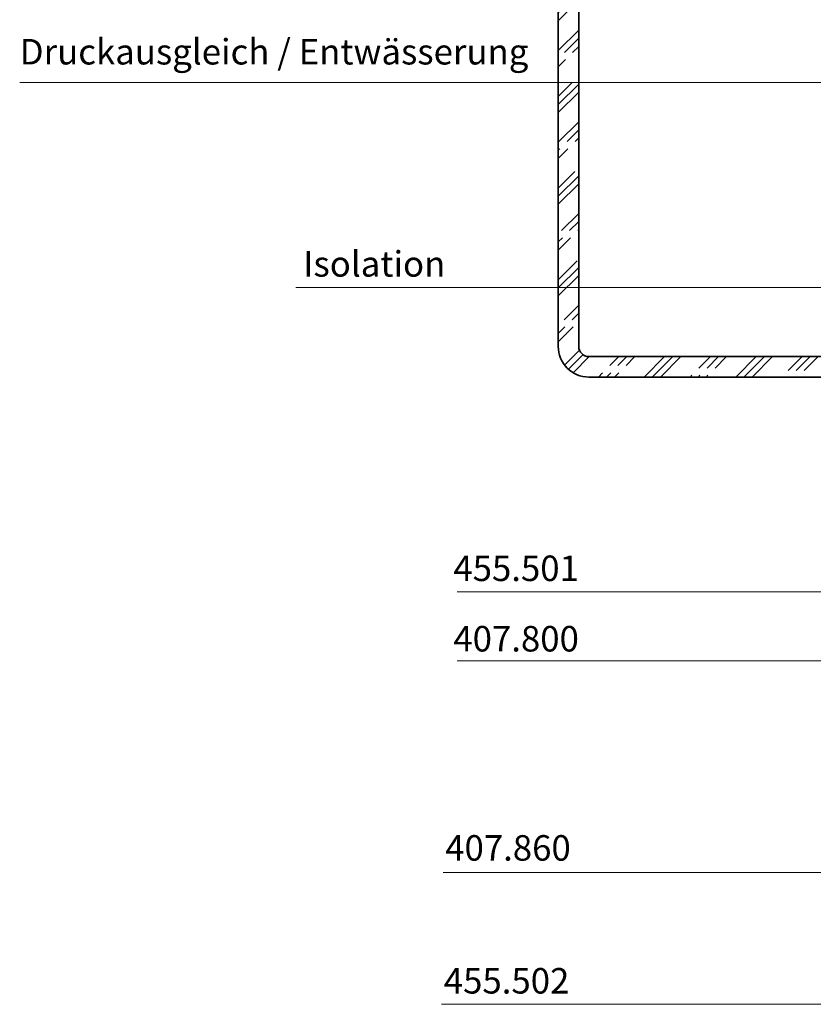
# Model space of a CAD drawing. Units: millimetres. Extents: x -164 to 186, y -92 to 311.
# Drawn here: x -164 to -86, y -21 to 76 of the extents above; entities that cross this region are included whole.
import ezdxf

# ---------------------------------------------------------------- set-up
doc = ezdxf.new("R2010")
doc.units = ezdxf.units.MM
for name, color, linetype, lineweight in [('alu_thick_JAG', 50, 'Continuous', 35), ('hatch_JAG', 116, 'Continuous', 9), ('text_thin_JAG', 45, 'Continuous', 18), ('text_thin_JAG @ 1', 45, 'Continuous', 18)]:
    doc.layers.add(name, color=color, linetype=linetype, lineweight=lineweight)
doc.styles.add('Jansen', font='arial.ttf', dxfattribs={"width": 0.9, "height": 2.5})

msp = doc.modelspace()

# ---------------------------------------------------------------- hatches: boundary and pattern name
at = {"layer": 'hatch_JAG'}
h = msp.add_hatch(dxfattribs=at)
h.set_pattern_fill('JAG_ALUMINIUM', color=256)
h.set_pattern_definition([(45, (47.5124, 91.959), (-2.245064, 2.245064), [5, -1]), (45, (49.1, 91.959), (-2.245064, 2.245064), [5, -1]), (45, (48.3062, 91.959), (-2.245064, 2.245064), [5, -1])])
h.paths.add_polyline_path([(-108, 42.65, -0.414214), (-109, 43.65), (-109, 97.232, -0.57735), (-107.5, 98.098), (-96.01, 91.464), (-95.01, 93.196), (-106.5, 99.83, 0.57735), (-111, 97.232), (-111, 43.65, 0.414214), (-108, 40.65), (-42, 40.65, 0.414214), (-39, 43.65), (-39, 96.945, -0.339454), (-38.259, 97.911), (52.311, 122.179), (51.793, 124.111), (-38.776, 99.843, 0.339454), (-41, 96.945), (-41, 43.65, -0.414214), (-42, 42.65)])

# ---------------------------------------------------------------- linework, layer by layer
at = {"layer": 'alu_thick_JAG'}
msp.add_lwpolyline([(52.311, 122.179), (51.793, 124.111), (-38.776, 99.843, 0.339454), (-41, 96.945), (-41, 43.65, -0.414214), (-42, 42.65), (-108, 42.65, -0.414214), (-109, 43.65), (-109, 97.232, -0.57735), (-107.5, 98.098), (-96.01, 91.464), (-95.01, 93.196), (-106.5, 99.83, 0.57735), (-111, 97.232), (-111, 43.65, 0.414214), (-108, 40.65), (-42, 40.65, 0.414214), (-39, 43.65), (-39, 96.945, -0.339454), (-38.259, 97.911)], format="xyb", close=True, dxfattribs=at)
at = {"layer": 'text_thin_JAG'}
for points in [[(-163.785, 69.497), (-113.15, 69.497), (-15.375, 69.497)], [(-136.727, 49.434), (-105.903, 49.434), (-30.8, 49.434)], [(-120.905, 19.605), (-72.364, 19.605), (-51.118, 19.605)], [(-120.905, 12.838), (-72.364, 12.838), (-61.741, 12.838)], [(-122.293, -7.913), (-73.752, -7.913), (-64.484, -7.913)], [(-122.431, -20.814), (-73.89, -20.814), (-56.963, -20.814)]]:
    msp.add_lwpolyline(points, dxfattribs=at)

# ---------------------------------------------------------------- texts
at = {"layer": 'text_thin_JAG @ 1', "char_height": 2.5, "attachment_point": 1, "style": 'Jansen'}
for s, width, insert in [('Druckausgleich / Entwässerung', 50.92666, (-163.785, 73.775)), ('Isolation', 50.92666, (-135.992, 52.986)), ('455.501', 19.87382, (-121.285, 23.158)), ('407.800', 19.87382, (-121.285, 16.257)), ('407.860', 19.87382, (-122.083, -4.24)), ('455.502', 19.87382, (-122.221, -17.261))]:
    msp.add_mtext_dynamic_manual_height_columns(s, width=width, gutter_width=12.5, heights=[0], dxfattribs=dict(at, insert=insert))

doc.saveas('drawing.dxf')
